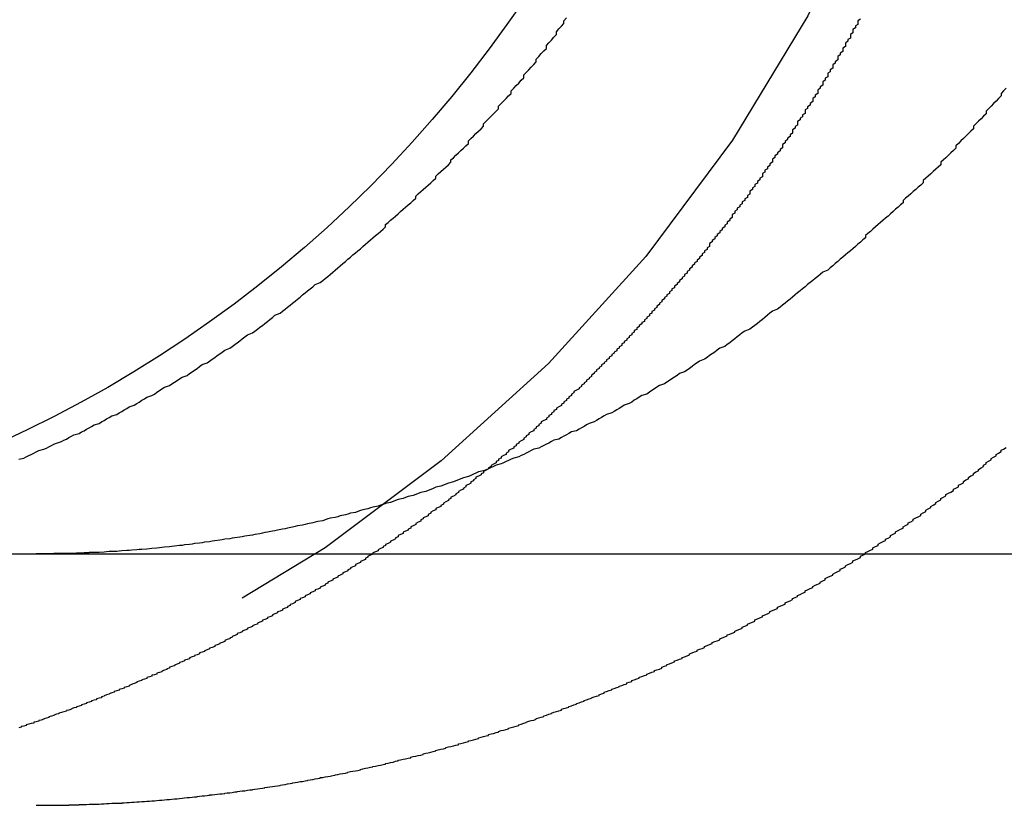
# Model space of a CAD drawing. Extents: x 2806 to 3776, y 212 to 926.
# Drawn here: x 2828 to 2832, y 758 to 761 of the extents above; entities that cross this region are included whole.
import ezdxf

# ---------------------------------------------------------------- set-up
doc = ezdxf.new("R2010")
doc.units = 0
doc.header["$LTSCALE"] = 25
doc.linetypes.add('VERDECKT', pattern=[0.375, 0.25, -0.125])
doc.layers.get('0').update_dxf_attribs({"linetype": 'CONTINUOUS'})
doc.layers.add('RAHMEN', color=254, linetype='CONTINUOUS')

# ---------------------------------------------------------------- blocks, each defined once
blk = doc.blocks.new('A$C6FD84395')
at = {"color": 3, "linetype": 'CONTINUOUS', "extrusion": (2e-16, 1, 2e-16)}
blk.add_line((1423.4454, 162.5), (1680.7158, 162.5), dxfattribs=at)
at = {"color": 3}
for points in [[(1440.58, 162.877, 0), (1440.6, 162.881, 0), (1440.61, 162.886, 0), (1440.62, 162.891, 0), (1440.63, 162.896, 0), (1440.64, 162.901, 0), (1440.65, 162.906, 0), (1440.66, 162.911, 0), (1440.68, 162.916, 0), (1440.69, 162.921, 0), (1440.7, 162.926, 0), (1440.71, 162.931, 0), (1440.72, 162.936, 0), (1440.73, 162.941, 0), (1440.75, 162.947, 0), (1440.76, 162.952, 0), (1440.77, 162.957, 0), (1440.78, 162.963, 0), (1440.79, 162.968, 0), (1440.8, 162.974, 0), (1440.82, 162.979, 0), (1440.83, 162.985, 0), (1440.84, 162.99, 0), (1440.85, 162.996, 0), (1440.86, 163.002, 0), (1440.87, 163.007, 0), (1440.88, 163.013, 0), (1440.9, 163.019, 0), (1440.91, 163.025, 0), (1440.92, 163.031, 0), (1440.93, 163.037, 0), (1440.94, 163.043, 0), (1440.95, 163.049, 0), (1440.97, 163.055, 0), (1440.98, 163.061, 0), (1440.99, 163.067, 0), (1441, 163.073, 0), (1441.01, 163.079, 0), (1441.02, 163.085, 0), (1441.04, 163.092, 0), (1441.05, 163.098, 0), (1441.06, 163.104, 0), (1441.07, 163.111, 0), (1441.08, 163.117, 0), (1441.09, 163.123, 0), (1441.11, 163.13, 0), (1441.12, 163.136, 0), (1441.13, 163.143, 0), (1441.14, 163.15, 0), (1441.15, 163.156, 0), (1441.16, 163.163, 0), (1441.18, 163.17, 0), (1441.19, 163.176, 0), (1441.2, 163.183, 0), (1441.21, 163.19, 0), (1441.22, 163.197, 0), (1441.23, 163.203, 0), (1441.25, 163.21, 0), (1441.26, 163.217, 0), (1441.27, 163.224, 0), (1441.28, 163.231, 0), (1441.29, 163.238, 0), (1441.3, 163.245, 0), (1441.31, 163.253, 0), (1441.33, 163.26, 0), (1441.34, 163.267, 0), (1441.35, 163.274, 0), (1441.36, 163.281, 0), (1441.37, 163.289, 0), (1441.38, 163.296, 0), (1441.39, 163.303, 0), (1441.4, 163.311, 0), (1441.42, 163.318, 0), (1441.43, 163.325, 0), (1441.44, 163.333, 0), (1441.45, 163.34, 0), (1441.46, 163.348, 0), (1441.47, 163.356, 0), (1441.48, 163.363, 0), (1441.49, 163.371, 0), (1441.51, 163.379, 0), (1441.52, 163.386, 0), (1441.53, 163.394, 0), (1441.54, 163.402, 0), (1441.55, 163.409, 0), (1441.56, 163.417, 0), (1441.57, 163.425, 0), (1441.58, 163.433, 0), (1441.59, 163.441, 0), (1441.6, 163.449, 0), (1441.62, 163.457, 0), (1441.63, 163.465, 0), (1441.64, 163.473, 0), (1441.65, 163.481, 0), (1441.66, 163.489, 0), (1441.67, 163.497, 0), (1441.68, 163.505, 0), (1441.69, 163.513, 0), (1441.7, 163.521, 0), (1441.71, 163.53, 0), (1441.72, 163.538, 0), (1441.73, 163.546, 0), (1441.74, 163.554, 0), (1441.75, 163.562, 0), (1441.76, 163.571, 0), (1441.78, 163.579, 0), (1441.79, 163.587, 0), (1441.8, 163.596, 0), (1441.81, 163.604, 0), (1441.82, 163.612, 0), (1441.83, 163.621, 0), (1441.84, 163.629, 0), (1441.85, 163.638, 0), (1441.86, 163.646, 0), (1441.87, 163.655, 0), (1441.88, 163.663, 0), (1441.89, 163.672, 0), (1441.9, 163.68, 0), (1441.91, 163.689, 0), (1441.92, 163.697, 0), (1441.93, 163.706, 0), (1441.94, 163.714, 0), (1441.95, 163.723, 0), (1441.96, 163.732, 0), (1441.97, 163.74, 0), (1441.98, 163.749, 0), (1441.99, 163.757, 0), (1442, 163.766, 0), (1442.01, 163.775, 0), (1442.02, 163.783, 0), (1442.03, 163.792, 0), (1442.04, 163.801, 0), (1442.04, 163.81, 0), (1442.05, 163.818, 0), (1442.06, 163.827, 0), (1442.07, 163.836, 0), (1442.08, 163.844, 0), (1442.09, 163.853, 0), (1442.1, 163.862, 0), (1442.11, 163.871, 0), (1442.12, 163.879, 0), (1442.13, 163.888, 0), (1442.14, 163.897, 0), (1442.15, 163.906, 0), (1442.16, 163.915, 0), (1442.16, 163.923, 0), (1442.17, 163.932, 0), (1442.18, 163.941, 0), (1442.19, 163.95, 0), (1442.2, 163.959, 0), (1442.21, 163.967, 0), (1442.22, 163.976, 0), (1442.23, 163.985, 0), (1442.24, 163.994, 0), (1442.24, 164.003, 0), (1442.25, 164.012, 0), (1442.26, 164.021, 0), (1442.27, 164.03, 0), (1442.28, 164.039, 0), (1442.29, 164.048, 0), (1442.3, 164.058, 0), (1442.3, 164.067, 0), (1442.31, 164.076, 0), (1442.32, 164.086, 0), (1442.33, 164.095, 0), (1442.34, 164.104, 0), (1442.35, 164.114, 0), (1442.36, 164.123, 0), (1442.37, 164.133, 0), (1442.37, 164.143, 0), (1442.38, 164.152, 0), (1442.39, 164.162, 0), (1442.4, 164.172, 0), (1442.41, 164.181, 0), (1442.42, 164.191, 0), (1442.43, 164.201, 0), (1442.43, 164.211, 0), (1442.44, 164.221, 0), (1442.45, 164.231, 0), (1442.46, 164.241, 0), (1442.47, 164.251, 0), (1442.48, 164.261, 0), (1442.49, 164.271, 0), (1442.49, 164.281, 0), (1442.5, 164.291, 0), (1442.51, 164.301, 0), (1442.52, 164.311, 0), (1442.53, 164.322, 0), (1442.54, 164.332, 0), (1442.54, 164.342, 0), (1442.55, 164.353, 0), (1442.56, 164.363, 0), (1442.57, 164.373, 0), (1442.58, 164.384, 0), (1442.59, 164.394, 0), (1442.59, 164.405, 0), (1442.6, 164.415, 0), (1442.61, 164.426, 0), (1442.62, 164.436, 0), (1442.63, 164.447, 0), (1442.64, 164.458, 0), (1442.64, 164.468, 0), (1442.65, 164.479, 0), (1442.66, 164.49, 0), (1442.67, 164.501, 0), (1442.68, 164.511, 0), (1442.68, 164.522, 0), (1442.69, 164.533, 0), (1442.7, 164.544, 0), (1442.71, 164.555, 0), (1442.72, 164.566, 0), (1442.72, 164.577, 0), (1442.73, 164.588, 0), (1442.74, 164.599, 0), (1442.75, 164.61, 0), (1442.75, 164.621, 0), (1442.76, 164.632, 0)], [(1444.51, 164.353, 0), (1444.5, 164.342, 0), (1444.49, 164.332, 0), (1444.49, 164.322, 0), (1444.48, 164.311, 0), (1444.47, 164.301, 0), (1444.46, 164.291, 0), (1444.45, 164.281, 0), (1444.44, 164.271, 0), (1444.43, 164.261, 0), (1444.43, 164.251, 0), (1444.42, 164.241, 0), (1444.41, 164.231, 0), (1444.4, 164.221, 0), (1444.39, 164.211, 0), (1444.38, 164.201, 0), (1444.38, 164.191, 0), (1444.37, 164.181, 0), (1444.36, 164.172, 0), (1444.35, 164.162, 0), (1444.34, 164.152, 0), (1444.33, 164.143, 0), (1444.32, 164.133, 0), (1444.31, 164.123, 0), (1444.31, 164.114, 0), (1444.3, 164.104, 0), (1444.29, 164.095, 0), (1444.28, 164.086, 0), (1444.27, 164.076, 0), (1444.26, 164.067, 0), (1444.25, 164.058, 0), (1444.25, 164.048, 0), (1444.24, 164.039, 0), (1444.23, 164.03, 0), (1444.22, 164.021, 0), (1444.21, 164.012, 0), (1444.2, 164.003, 0), (1444.19, 163.994, 0), (1444.18, 163.985, 0), (1444.18, 163.976, 0), (1444.17, 163.967, 0), (1444.16, 163.959, 0), (1444.15, 163.95, 0), (1444.14, 163.941, 0), (1444.13, 163.932, 0), (1444.12, 163.923, 0), (1444.11, 163.915, 0), (1444.1, 163.906, 0), (1444.1, 163.897, 0), (1444.09, 163.888, 0), (1444.08, 163.879, 0), (1444.07, 163.871, 0), (1444.06, 163.862, 0), (1444.05, 163.853, 0), (1444.04, 163.844, 0), (1444.03, 163.836, 0), (1444.02, 163.827, 0), (1444.01, 163.818, 0), (1444, 163.81, 0), (1443.99, 163.801, 0), (1443.98, 163.792, 0), (1443.97, 163.783, 0), (1443.96, 163.775, 0), (1443.95, 163.766, 0), (1443.95, 163.757, 0), (1443.94, 163.749, 0), (1443.93, 163.74, 0), (1443.92, 163.732, 0), (1443.91, 163.723, 0), (1443.9, 163.714, 0), (1443.89, 163.706, 0), (1443.88, 163.697, 0), (1443.87, 163.689, 0), (1443.86, 163.68, 0), (1443.85, 163.672, 0), (1443.84, 163.663, 0), (1443.83, 163.655, 0), (1443.82, 163.646, 0), (1443.81, 163.638, 0), (1443.8, 163.629, 0), (1443.78, 163.621, 0), (1443.77, 163.612, 0), (1443.76, 163.604, 0), (1443.75, 163.596, 0), (1443.74, 163.587, 0), (1443.73, 163.579, 0), (1443.72, 163.571, 0), (1443.71, 163.562, 0), (1443.7, 163.554, 0), (1443.69, 163.546, 0), (1443.68, 163.538, 0), (1443.67, 163.53, 0), (1443.66, 163.521, 0), (1443.65, 163.513, 0), (1443.64, 163.505, 0), (1443.63, 163.497, 0), (1443.62, 163.489, 0), (1443.61, 163.481, 0), (1443.6, 163.473, 0), (1443.58, 163.465, 0), (1443.57, 163.457, 0), (1443.56, 163.449, 0), (1443.55, 163.441, 0), (1443.54, 163.433, 0), (1443.53, 163.425, 0), (1443.52, 163.417, 0), (1443.51, 163.409, 0), (1443.5, 163.402, 0), (1443.49, 163.394, 0), (1443.47, 163.386, 0), (1443.46, 163.379, 0), (1443.45, 163.371, 0), (1443.44, 163.363, 0), (1443.43, 163.356, 0), (1443.42, 163.348, 0), (1443.41, 163.34, 0), (1443.4, 163.333, 0), (1443.39, 163.325, 0), (1443.37, 163.318, 0), (1443.36, 163.311, 0), (1443.35, 163.303, 0), (1443.34, 163.296, 0), (1443.33, 163.289, 0), (1443.32, 163.281, 0), (1443.31, 163.274, 0), (1443.29, 163.267, 0), (1443.28, 163.26, 0), (1443.27, 163.253, 0), (1443.26, 163.245, 0), (1443.25, 163.238, 0), (1443.24, 163.231, 0), (1443.23, 163.224, 0), (1443.21, 163.217, 0), (1443.2, 163.21, 0), (1443.19, 163.203, 0), (1443.18, 163.197, 0), (1443.17, 163.19, 0), (1443.16, 163.183, 0), (1443.15, 163.176, 0), (1443.13, 163.17, 0), (1443.12, 163.163, 0), (1443.11, 163.156, 0), (1443.1, 163.15, 0), (1443.09, 163.143, 0), (1443.08, 163.136, 0), (1443.06, 163.13, 0), (1443.05, 163.123, 0), (1443.04, 163.117, 0), (1443.03, 163.111, 0), (1443.02, 163.104, 0), (1443.01, 163.098, 0), (1442.99, 163.092, 0), (1442.98, 163.085, 0), (1442.97, 163.079, 0), (1442.96, 163.073, 0), (1442.95, 163.067, 0), (1442.94, 163.061, 0), (1442.92, 163.055, 0), (1442.91, 163.049, 0), (1442.9, 163.043, 0), (1442.89, 163.037, 0), (1442.88, 163.031, 0), (1442.87, 163.025, 0), (1442.85, 163.019, 0), (1442.84, 163.013, 0), (1442.83, 163.007, 0), (1442.82, 163.002, 0), (1442.81, 162.996, 0), (1442.8, 162.99, 0), (1442.78, 162.985, 0), (1442.77, 162.979, 0), (1442.76, 162.974, 0), (1442.75, 162.968, 0), (1442.74, 162.963, 0), (1442.73, 162.957, 0), (1442.71, 162.952, 0), (1442.7, 162.947, 0), (1442.69, 162.941, 0), (1442.68, 162.936, 0), (1442.67, 162.931, 0), (1442.66, 162.926, 0), (1442.65, 162.921, 0), (1442.63, 162.916, 0), (1442.62, 162.911, 0), (1442.61, 162.906, 0), (1442.6, 162.901, 0), (1442.59, 162.896, 0), (1442.58, 162.891, 0), (1442.57, 162.886, 0), (1442.55, 162.881, 0), (1442.54, 162.877, 0), (1442.53, 162.872, 0), (1442.52, 162.867, 0), (1442.51, 162.862, 0), (1442.5, 162.858, 0), (1442.48, 162.853, 0), (1442.47, 162.848, 0), (1442.46, 162.844, 0), (1442.45, 162.839, 0), (1442.44, 162.835, 0), (1442.43, 162.83, 0), (1442.41, 162.826, 0), (1442.4, 162.821, 0), (1442.39, 162.817, 0), (1442.38, 162.812, 0), (1442.37, 162.808, 0), (1442.35, 162.803, 0), (1442.34, 162.799, 0), (1442.33, 162.794, 0), (1442.32, 162.79, 0), (1442.31, 162.786, 0), (1442.29, 162.782, 0), (1442.28, 162.777, 0), (1442.27, 162.773, 0), (1442.26, 162.769, 0), (1442.24, 162.765, 0), (1442.23, 162.76, 0), (1442.22, 162.756, 0), (1442.21, 162.752, 0), (1442.2, 162.748, 0), (1442.18, 162.744, 0), (1442.17, 162.74, 0), (1442.16, 162.736, 0), (1442.15, 162.732, 0), (1442.13, 162.728, 0), (1442.12, 162.724, 0), (1442.11, 162.72, 0), (1442.09, 162.716, 0), (1442.08, 162.712, 0), (1442.07, 162.709, 0), (1442.06, 162.705, 0), (1442.04, 162.701, 0), (1442.03, 162.697, 0), (1442.02, 162.694, 0), (1442.01, 162.69, 0), (1441.99, 162.686, 0), (1441.98, 162.683, 0), (1441.97, 162.679, 0), (1441.95, 162.675, 0), (1441.94, 162.672, 0), (1441.93, 162.668, 0), (1441.92, 162.665, 0), (1441.9, 162.662, 0), (1441.89, 162.658, 0), (1441.88, 162.655, 0), (1441.86, 162.652, 0), (1441.85, 162.648, 0), (1441.84, 162.645, 0), (1441.82, 162.642, 0), (1441.81, 162.639, 0), (1441.8, 162.635, 0), (1441.79, 162.632, 0), (1441.77, 162.629, 0), (1441.76, 162.626, 0), (1441.75, 162.623, 0), (1441.73, 162.62, 0), (1441.72, 162.617, 0), (1441.71, 162.614, 0), (1441.69, 162.611, 0), (1441.68, 162.609, 0), (1441.67, 162.606, 0), (1441.65, 162.603, 0), (1441.64, 162.6, 0), (1441.63, 162.598, 0), (1441.61, 162.595, 0), (1441.6, 162.592, 0), (1441.59, 162.59, 0), (1441.57, 162.587, 0), (1441.56, 162.585, 0), (1441.55, 162.582, 0), (1441.54, 162.58, 0), (1441.52, 162.577, 0), (1441.51, 162.575, 0), (1441.5, 162.573, 0), (1441.48, 162.571, 0), (1441.47, 162.568, 0), (1441.46, 162.566, 0), (1441.44, 162.564, 0), (1441.43, 162.562, 0), (1441.42, 162.56, 0), (1441.4, 162.558, 0), (1441.39, 162.556, 0), (1441.38, 162.554, 0), (1441.36, 162.552, 0), (1441.35, 162.55, 0), (1441.34, 162.548, 0), (1441.32, 162.546, 0), (1441.31, 162.544, 0), (1441.3, 162.543, 0), (1441.28, 162.541, 0), (1441.27, 162.539, 0), (1441.26, 162.537, 0), (1441.24, 162.536, 0), (1441.23, 162.534, 0), (1441.22, 162.533, 0), (1441.2, 162.531, 0), (1441.19, 162.53, 0), (1441.18, 162.528, 0), (1441.16, 162.527, 0), (1441.15, 162.526, 0), (1441.14, 162.524, 0), (1441.13, 162.523, 0), (1441.11, 162.522, 0), (1441.1, 162.52, 0), (1441.09, 162.519, 0), (1441.07, 162.518, 0), (1441.06, 162.517, 0), (1441.05, 162.516, 0), (1441.03, 162.515, 0), (1441.02, 162.514, 0), (1441.01, 162.513, 0), (1440.99, 162.512, 0), (1440.98, 162.511, 0), (1440.97, 162.51, 0), (1440.96, 162.509, 0), (1440.94, 162.509, 0), (1440.93, 162.508, 0), (1440.92, 162.507, 0), (1440.9, 162.506, 0)], [(1443.93, 164.627, 0), (1443.92, 164.62, 0), (1443.92, 164.613, 0), (1443.92, 164.606, 0), (1443.91, 164.6, 0), (1443.91, 164.593, 0), (1443.9, 164.586, 0), (1443.9, 164.579, 0), (1443.9, 164.573, 0), (1443.89, 164.566, 0), (1443.89, 164.559, 0), (1443.89, 164.552, 0), (1443.88, 164.546, 0), (1443.88, 164.539, 0), (1443.87, 164.532, 0), (1443.87, 164.526, 0), (1443.87, 164.519, 0), (1443.86, 164.512, 0), (1443.86, 164.505, 0), (1443.86, 164.499, 0), (1443.85, 164.492, 0), (1443.85, 164.485, 0), (1443.84, 164.478, 0), (1443.84, 164.472, 0), (1443.84, 164.465, 0), (1443.83, 164.458, 0), (1443.83, 164.452, 0), (1443.82, 164.445, 0), (1443.82, 164.438, 0), (1443.82, 164.432, 0), (1443.81, 164.425, 0), (1443.81, 164.418, 0), (1443.8, 164.412, 0), (1443.8, 164.405, 0), (1443.8, 164.398, 0), (1443.79, 164.392, 0), (1443.79, 164.385, 0), (1443.78, 164.378, 0), (1443.78, 164.372, 0), (1443.78, 164.365, 0), (1443.77, 164.358, 0), (1443.77, 164.352, 0), (1443.76, 164.345, 0), (1443.76, 164.338, 0), (1443.76, 164.332, 0), (1443.75, 164.325, 0), (1443.75, 164.318, 0), (1443.74, 164.312, 0), (1443.74, 164.305, 0), (1443.74, 164.299, 0), (1443.73, 164.292, 0), (1443.73, 164.285, 0), (1443.72, 164.279, 0), (1443.72, 164.272, 0), (1443.71, 164.266, 0), (1443.71, 164.259, 0), (1443.71, 164.252, 0), (1443.7, 164.246, 0), (1443.7, 164.239, 0), (1443.69, 164.233, 0), (1443.69, 164.226, 0), (1443.68, 164.22, 0), (1443.68, 164.213, 0), (1443.68, 164.206, 0), (1443.67, 164.2, 0), (1443.67, 164.193, 0), (1443.66, 164.187, 0), (1443.66, 164.18, 0), (1443.66, 164.174, 0), (1443.65, 164.167, 0), (1443.65, 164.161, 0), (1443.64, 164.154, 0), (1443.64, 164.148, 0), (1443.63, 164.141, 0), (1443.63, 164.135, 0), (1443.62, 164.128, 0), (1443.62, 164.122, 0), (1443.62, 164.115, 0), (1443.61, 164.109, 0), (1443.61, 164.103, 0), (1443.6, 164.096, 0), (1443.6, 164.09, 0), (1443.59, 164.083, 0), (1443.59, 164.077, 0), (1443.58, 164.07, 0), (1443.58, 164.064, 0), (1443.58, 164.058, 0), (1443.57, 164.051, 0), (1443.57, 164.045, 0), (1443.56, 164.038, 0), (1443.56, 164.032, 0), (1443.55, 164.026, 0), (1443.55, 164.019, 0), (1443.54, 164.013, 0), (1443.54, 164.007, 0), (1443.54, 164, 0), (1443.53, 163.994, 0), (1443.53, 163.988, 0), (1443.52, 163.981, 0), (1443.52, 163.975, 0), (1443.51, 163.969, 0), (1443.51, 163.962, 0), (1443.5, 163.956, 0), (1443.5, 163.95, 0), (1443.49, 163.943, 0), (1443.49, 163.937, 0), (1443.49, 163.931, 0), (1443.48, 163.925, 0), (1443.48, 163.918, 0), (1443.47, 163.912, 0), (1443.47, 163.906, 0), (1443.46, 163.9, 0), (1443.46, 163.893, 0), (1443.45, 163.887, 0), (1443.45, 163.881, 0), (1443.44, 163.875, 0), (1443.44, 163.869, 0), (1443.43, 163.863, 0), (1443.43, 163.856, 0), (1443.42, 163.85, 0), (1443.42, 163.844, 0), (1443.42, 163.838, 0), (1443.41, 163.832, 0), (1443.41, 163.826, 0), (1443.4, 163.819, 0), (1443.4, 163.813, 0), (1443.39, 163.807, 0), (1443.39, 163.801, 0), (1443.38, 163.795, 0), (1443.38, 163.789, 0), (1443.37, 163.783, 0), (1443.37, 163.777, 0), (1443.36, 163.771, 0), (1443.36, 163.765, 0), (1443.35, 163.759, 0), (1443.35, 163.753, 0), (1443.34, 163.747, 0), (1443.34, 163.741, 0), (1443.33, 163.735, 0), (1443.33, 163.729, 0), (1443.33, 163.723, 0), (1443.32, 163.717, 0), (1443.32, 163.711, 0), (1443.31, 163.705, 0), (1443.31, 163.699, 0), (1443.3, 163.693, 0), (1443.3, 163.687, 0), (1443.29, 163.681, 0), (1443.29, 163.675, 0), (1443.28, 163.669, 0), (1443.28, 163.663, 0), (1443.27, 163.658, 0), (1443.27, 163.652, 0), (1443.26, 163.646, 0), (1443.26, 163.64, 0), (1443.25, 163.634, 0), (1443.25, 163.628, 0), (1443.24, 163.623, 0), (1443.24, 163.617, 0), (1443.23, 163.611, 0), (1443.23, 163.605, 0), (1443.22, 163.599, 0), (1443.22, 163.594, 0), (1443.21, 163.588, 0), (1443.21, 163.582, 0), (1443.2, 163.576, 0), (1443.2, 163.571, 0), (1443.19, 163.565, 0), (1443.19, 163.559, 0), (1443.18, 163.554, 0), (1443.18, 163.548, 0), (1443.17, 163.542, 0), (1443.17, 163.536, 0), (1443.16, 163.531, 0), (1443.16, 163.525, 0), (1443.15, 163.52, 0), (1443.15, 163.514, 0), (1443.14, 163.508, 0), (1443.14, 163.503, 0), (1443.13, 163.497, 0), (1443.13, 163.492, 0), (1443.12, 163.486, 0), (1443.12, 163.48, 0), (1443.11, 163.475, 0), (1443.11, 163.469, 0), (1443.1, 163.464, 0), (1443.1, 163.458, 0), (1443.09, 163.453, 0), (1443.09, 163.447, 0), (1443.08, 163.442, 0), (1443.08, 163.436, 0), (1443.07, 163.431, 0), (1443.07, 163.425, 0), (1443.06, 163.42, 0), (1443.06, 163.415, 0), (1443.05, 163.409, 0), (1443.05, 163.404, 0), (1443.04, 163.398, 0), (1443.04, 163.393, 0), (1443.03, 163.388, 0), (1443.03, 163.382, 0), (1443.02, 163.377, 0), (1443.02, 163.372, 0), (1443.01, 163.366, 0), (1443.01, 163.361, 0), (1443, 163.356, 0), (1443, 163.35, 0), (1442.99, 163.345, 0), (1442.99, 163.34, 0), (1442.98, 163.335, 0), (1442.98, 163.329, 0), (1442.97, 163.324, 0), (1442.97, 163.319, 0), (1442.96, 163.314, 0), (1442.96, 163.308, 0), (1442.95, 163.303, 0), (1442.95, 163.298, 0), (1442.94, 163.293, 0), (1442.94, 163.288, 0), (1442.93, 163.283, 0), (1442.93, 163.277, 0), (1442.92, 163.272, 0), (1442.92, 163.267, 0), (1442.91, 163.262, 0), (1442.91, 163.257, 0), (1442.9, 163.252, 0), (1442.9, 163.247, 0), (1442.89, 163.242, 0), (1442.89, 163.237, 0), (1442.88, 163.232, 0), (1442.88, 163.227, 0), (1442.87, 163.222, 0), (1442.87, 163.217, 0), (1442.86, 163.211, 0), (1442.86, 163.206, 0), (1442.85, 163.201, 0), (1442.85, 163.196, 0), (1442.84, 163.191, 0), (1442.84, 163.186, 0), (1442.83, 163.181, 0), (1442.83, 163.176, 0), (1442.82, 163.171, 0), (1442.82, 163.166, 0), (1442.81, 163.161, 0), (1442.81, 163.156, 0), (1442.8, 163.151, 0), (1442.79, 163.146, 0), (1442.79, 163.141, 0), (1442.78, 163.136, 0), (1442.78, 163.13, 0), (1442.77, 163.125, 0), (1442.77, 163.12, 0), (1442.76, 163.115, 0), (1442.76, 163.11, 0), (1442.75, 163.105, 0), (1442.75, 163.1, 0), (1442.74, 163.095, 0), (1442.74, 163.09, 0), (1442.73, 163.085, 0), (1442.72, 163.08, 0), (1442.72, 163.075, 0), (1442.71, 163.07, 0), (1442.71, 163.065, 0), (1442.7, 163.06, 0), (1442.7, 163.055, 0), (1442.69, 163.05, 0), (1442.69, 163.045, 0), (1442.68, 163.04, 0), (1442.68, 163.035, 0), (1442.67, 163.03, 0), (1442.66, 163.025, 0), (1442.66, 163.02, 0), (1442.65, 163.015, 0), (1442.65, 163.01, 0), (1442.64, 163.005, 0), (1442.64, 163, 0), (1442.63, 162.995, 0), (1442.63, 162.99, 0), (1442.62, 162.985, 0), (1442.61, 162.98, 0), (1442.61, 162.975, 0), (1442.6, 162.97, 0), (1442.6, 162.965, 0), (1442.59, 162.96, 0), (1442.59, 162.955, 0), (1442.58, 162.95, 0), (1442.57, 162.945, 0), (1442.57, 162.94, 0), (1442.56, 162.935, 0), (1442.56, 162.93, 0), (1442.55, 162.926, 0), (1442.55, 162.921, 0), (1442.54, 162.916, 0), (1442.53, 162.911, 0), (1442.53, 162.906, 0), (1442.52, 162.901, 0), (1442.52, 162.896, 0), (1442.51, 162.891, 0), (1442.5, 162.886, 0), (1442.5, 162.881, 0), (1442.49, 162.877, 0), (1442.49, 162.872, 0), (1442.48, 162.867, 0), (1442.48, 162.862, 0), (1442.47, 162.857, 0), (1442.46, 162.852, 0), (1442.46, 162.847, 0), (1442.45, 162.842, 0), (1442.45, 162.838, 0)], [(1440.9, 162.506, 0), (1440.9, 162.506, 0), (1440.9, 162.506, 0), (1440.9, 162.506, 0), (1440.9, 162.506, 0), (1440.89, 162.506, 0), (1440.89, 162.506, 0), (1440.89, 162.506, 0), (1440.89, 162.506, 0), (1440.89, 162.506, 0), (1440.88, 162.506, 0), (1440.88, 162.505, 0), (1440.88, 162.505, 0), (1440.88, 162.505, 0), (1440.88, 162.505, 0), (1440.87, 162.505, 0), (1440.87, 162.505, 0), (1440.87, 162.505, 0), (1440.87, 162.505, 0), (1440.87, 162.505, 0), (1440.86, 162.505, 0), (1440.86, 162.505, 0), (1440.86, 162.504, 0), (1440.86, 162.504, 0), (1440.86, 162.504, 0), (1440.85, 162.504, 0), (1440.85, 162.504, 0), (1440.85, 162.504, 0), (1440.85, 162.504, 0), (1440.85, 162.504, 0), (1440.84, 162.504, 0), (1440.84, 162.504, 0), (1440.84, 162.504, 0), (1440.84, 162.504, 0), (1440.84, 162.503, 0), (1440.83, 162.503, 0), (1440.83, 162.503, 0), (1440.83, 162.503, 0), (1440.83, 162.503, 0), (1440.83, 162.503, 0), (1440.82, 162.503, 0), (1440.82, 162.503, 0), (1440.82, 162.503, 0), (1440.82, 162.503, 0), (1440.82, 162.503, 0), (1440.81, 162.503, 0), (1440.81, 162.503, 0), (1440.81, 162.503, 0), (1440.81, 162.503, 0), (1440.81, 162.502, 0), (1440.8, 162.502, 0), (1440.8, 162.502, 0), (1440.8, 162.502, 0), (1440.8, 162.502, 0), (1440.8, 162.502, 0), (1440.79, 162.502, 0), (1440.79, 162.502, 0), (1440.79, 162.502, 0), (1440.79, 162.502, 0), (1440.79, 162.502, 0), (1440.78, 162.502, 0), (1440.78, 162.502, 0), (1440.78, 162.502, 0), (1440.78, 162.502, 0), (1440.78, 162.502, 0), (1440.77, 162.502, 0), (1440.77, 162.501, 0), (1440.77, 162.501, 0), (1440.77, 162.501, 0), (1440.77, 162.501, 0), (1440.76, 162.501, 0), (1440.76, 162.501, 0), (1440.76, 162.501, 0), (1440.76, 162.501, 0), (1440.76, 162.501, 0), (1440.75, 162.501, 0), (1440.75, 162.501, 0), (1440.75, 162.501, 0), (1440.75, 162.501, 0), (1440.75, 162.501, 0), (1440.74, 162.501, 0), (1440.74, 162.501, 0), (1440.74, 162.501, 0), (1440.74, 162.501, 0), (1440.74, 162.501, 0), (1440.73, 162.501, 0), (1440.73, 162.501, 0), (1440.73, 162.501, 0), (1440.73, 162.501, 0), (1440.73, 162.501, 0), (1440.72, 162.501, 0), (1440.72, 162.501, 0), (1440.72, 162.5, 0), (1440.72, 162.5, 0), (1440.72, 162.5, 0), (1440.71, 162.5, 0), (1440.71, 162.5, 0), (1440.71, 162.5, 0), (1440.71, 162.5, 0), (1440.71, 162.5, 0), (1440.7, 162.5, 0), (1440.7, 162.5, 0), (1440.7, 162.5, 0), (1440.7, 162.5, 0), (1440.7, 162.5, 0), (1440.69, 162.5, 0), (1440.69, 162.5, 0), (1440.69, 162.5, 0), (1440.69, 162.5, 0), (1440.69, 162.5, 0), (1440.68, 162.5, 0), (1440.68, 162.5, 0), (1440.68, 162.5, 0), (1440.68, 162.5, 0), (1440.68, 162.5, 0), (1440.67, 162.5, 0), (1440.67, 162.5, 0), (1440.67, 162.5, 0), (1440.67, 162.5, 0), (1440.67, 162.5, 0), (1440.66, 162.5, 0), (1440.66, 162.5, 0), (1440.66, 162.5, 0), (1440.66, 162.5, 0), (1440.66, 162.5, 0), (1440.65, 162.5, 0), (1440.65, 162.5, 0), (1440.65, 162.5, 0)]]:
    blk.add_polyline3d(points, dxfattribs=at)
at = {"color": 1}
for points in [[(1440.9, 161.505, 0), (1440.91, 161.506, 0), (1440.92, 161.506, 0), (1440.93, 161.507, 0), (1440.94, 161.507, 0), (1440.94, 161.507, 0), (1440.95, 161.508, 0), (1440.96, 161.508, 0), (1440.97, 161.509, 0), (1440.98, 161.509, 0), (1440.99, 161.509, 0), (1440.99, 161.51, 0), (1441, 161.51, 0), (1441.01, 161.511, 0), (1441.02, 161.511, 0), (1441.03, 161.512, 0), (1441.04, 161.512, 0), (1441.04, 161.513, 0), (1441.05, 161.514, 0), (1441.06, 161.514, 0), (1441.07, 161.515, 0), (1441.08, 161.515, 0), (1441.09, 161.516, 0), (1441.09, 161.517, 0), (1441.1, 161.517, 0), (1441.11, 161.518, 0), (1441.12, 161.518, 0), (1441.13, 161.519, 0), (1441.14, 161.52, 0), (1441.14, 161.521, 0), (1441.15, 161.521, 0), (1441.16, 161.522, 0), (1441.17, 161.523, 0), (1441.18, 161.523, 0), (1441.19, 161.524, 0), (1441.19, 161.525, 0), (1441.2, 161.526, 0), (1441.21, 161.526, 0), (1441.22, 161.527, 0), (1441.23, 161.528, 0), (1441.24, 161.529, 0), (1441.24, 161.53, 0), (1441.25, 161.531, 0), (1441.26, 161.531, 0), (1441.27, 161.532, 0), (1441.28, 161.533, 0), (1441.29, 161.534, 0), (1441.29, 161.535, 0), (1441.3, 161.536, 0), (1441.31, 161.537, 0), (1441.32, 161.538, 0), (1441.33, 161.539, 0), (1441.34, 161.54, 0), (1441.34, 161.541, 0), (1441.35, 161.542, 0), (1441.36, 161.543, 0), (1441.37, 161.544, 0), (1441.38, 161.545, 0), (1441.39, 161.546, 0), (1441.4, 161.547, 0), (1441.4, 161.548, 0), (1441.41, 161.549, 0), (1441.42, 161.55, 0), (1441.43, 161.551, 0), (1441.44, 161.553, 0), (1441.45, 161.554, 0), (1441.45, 161.555, 0), (1441.46, 161.556, 0), (1441.47, 161.557, 0), (1441.48, 161.558, 0), (1441.49, 161.56, 0), (1441.5, 161.561, 0), (1441.51, 161.562, 0), (1441.51, 161.563, 0), (1441.52, 161.564, 0), (1441.53, 161.566, 0), (1441.54, 161.567, 0), (1441.55, 161.568, 0), (1441.56, 161.57, 0), (1441.56, 161.571, 0), (1441.57, 161.572, 0), (1441.58, 161.574, 0), (1441.59, 161.575, 0), (1441.6, 161.576, 0), (1441.61, 161.578, 0), (1441.62, 161.579, 0), (1441.62, 161.58, 0), (1441.63, 161.582, 0), (1441.64, 161.583, 0), (1441.65, 161.585, 0), (1441.66, 161.586, 0), (1441.67, 161.588, 0), (1441.67, 161.589, 0), (1441.68, 161.591, 0), (1441.69, 161.592, 0), (1441.7, 161.594, 0), (1441.71, 161.595, 0), (1441.72, 161.597, 0), (1441.73, 161.598, 0), (1441.73, 161.6, 0), (1441.74, 161.601, 0), (1441.75, 161.603, 0), (1441.76, 161.605, 0), (1441.77, 161.606, 0), (1441.78, 161.608, 0), (1441.78, 161.61, 0), (1441.79, 161.611, 0), (1441.8, 161.613, 0), (1441.81, 161.615, 0), (1441.82, 161.616, 0), (1441.83, 161.618, 0), (1441.84, 161.62, 0), (1441.84, 161.621, 0), (1441.85, 161.623, 0), (1441.86, 161.625, 0), (1441.87, 161.627, 0), (1441.88, 161.628, 0), (1441.89, 161.63, 0), (1441.89, 161.632, 0), (1441.9, 161.634, 0), (1441.91, 161.636, 0), (1441.92, 161.637, 0), (1441.93, 161.639, 0), (1441.94, 161.641, 0), (1441.94, 161.643, 0), (1441.95, 161.645, 0), (1441.96, 161.647, 0), (1441.97, 161.649, 0), (1441.98, 161.651, 0), (1441.99, 161.653, 0), (1441.99, 161.654, 0), (1442, 161.656, 0), (1442.01, 161.658, 0), (1442.02, 161.66, 0), (1442.03, 161.662, 0), (1442.04, 161.664, 0), (1442.04, 161.666, 0), (1442.05, 161.668, 0), (1442.06, 161.67, 0), (1442.07, 161.672, 0), (1442.08, 161.675, 0), (1442.09, 161.677, 0), (1442.09, 161.679, 0), (1442.1, 161.681, 0), (1442.11, 161.683, 0), (1442.12, 161.685, 0), (1442.13, 161.687, 0), (1442.14, 161.689, 0), (1442.14, 161.691, 0), (1442.15, 161.694, 0), (1442.16, 161.696, 0), (1442.17, 161.698, 0), (1442.18, 161.7, 0), (1442.19, 161.702, 0), (1442.19, 161.705, 0), (1442.2, 161.707, 0), (1442.21, 161.709, 0), (1442.22, 161.711, 0), (1442.23, 161.714, 0), (1442.24, 161.716, 0), (1442.24, 161.718, 0), (1442.25, 161.72, 0), (1442.26, 161.723, 0), (1442.27, 161.725, 0), (1442.28, 161.727, 0), (1442.28, 161.73, 0), (1442.29, 161.732, 0), (1442.3, 161.734, 0), (1442.31, 161.737, 0), (1442.32, 161.739, 0), (1442.33, 161.741, 0), (1442.33, 161.744, 0), (1442.34, 161.746, 0), (1442.35, 161.749, 0), (1442.36, 161.751, 0), (1442.37, 161.754, 0), (1442.37, 161.756, 0), (1442.38, 161.758, 0), (1442.39, 161.761, 0), (1442.4, 161.763, 0), (1442.41, 161.766, 0), (1442.41, 161.768, 0), (1442.42, 161.771, 0), (1442.43, 161.773, 0), (1442.44, 161.776, 0), (1442.45, 161.778, 0), (1442.45, 161.781, 0), (1442.46, 161.784, 0), (1442.47, 161.786, 0), (1442.48, 161.789, 0), (1442.49, 161.791, 0), (1442.49, 161.794, 0), (1442.5, 161.797, 0), (1442.51, 161.799, 0), (1442.52, 161.802, 0), (1442.53, 161.804, 0), (1442.53, 161.807, 0), (1442.54, 161.81, 0), (1442.55, 161.812, 0), (1442.56, 161.815, 0), (1442.57, 161.818, 0), (1442.57, 161.82, 0), (1442.58, 161.823, 0), (1442.59, 161.826, 0), (1442.6, 161.829, 0), (1442.6, 161.831, 0), (1442.61, 161.834, 0), (1442.62, 161.837, 0), (1442.63, 161.839, 0), (1442.64, 161.842, 0), (1442.64, 161.845, 0), (1442.65, 161.848, 0), (1442.66, 161.851, 0), (1442.67, 161.853, 0), (1442.67, 161.856, 0), (1442.68, 161.859, 0), (1442.69, 161.862, 0), (1442.7, 161.865, 0), (1442.7, 161.867, 0), (1442.71, 161.87, 0), (1442.72, 161.873, 0), (1442.73, 161.876, 0), (1442.74, 161.879, 0), (1442.74, 161.882, 0), (1442.75, 161.885, 0), (1442.76, 161.887, 0), (1442.77, 161.89, 0), (1442.77, 161.893, 0), (1442.78, 161.896, 0), (1442.79, 161.899, 0), (1442.8, 161.902, 0), (1442.8, 161.905, 0), (1442.81, 161.908, 0), (1442.82, 161.911, 0), (1442.83, 161.914, 0), (1442.83, 161.917, 0), (1442.84, 161.92, 0), (1442.85, 161.923, 0), (1442.86, 161.926, 0), (1442.86, 161.928, 0), (1442.87, 161.931, 0), (1442.88, 161.934, 0), (1442.89, 161.937, 0), (1442.89, 161.94, 0), (1442.9, 161.943, 0), (1442.91, 161.946, 0), (1442.91, 161.95, 0), (1442.92, 161.953, 0), (1442.93, 161.956, 0), (1442.94, 161.959, 0), (1442.94, 161.962, 0), (1442.95, 161.965, 0), (1442.96, 161.968, 0), (1442.97, 161.971, 0), (1442.97, 161.974, 0), (1442.98, 161.977, 0), (1442.99, 161.98, 0), (1443, 161.983, 0), (1443, 161.987, 0), (1443.01, 161.99, 0), (1443.02, 161.993, 0), (1443.02, 161.996, 0), (1443.03, 161.999, 0), (1443.04, 162.003, 0), (1443.05, 162.006, 0), (1443.05, 162.009, 0), (1443.06, 162.012, 0), (1443.07, 162.016, 0), (1443.08, 162.019, 0), (1443.08, 162.022, 0), (1443.09, 162.026, 0), (1443.1, 162.029, 0), (1443.11, 162.032, 0), (1443.11, 162.036, 0), (1443.12, 162.039, 0), (1443.13, 162.042, 0), (1443.14, 162.046, 0), (1443.14, 162.049, 0), (1443.15, 162.053, 0), (1443.16, 162.056, 0), (1443.16, 162.06, 0), (1443.17, 162.063, 0), (1443.18, 162.067, 0), (1443.19, 162.07, 0), (1443.19, 162.074, 0), (1443.2, 162.077, 0), (1443.21, 162.081, 0), (1443.22, 162.084, 0), (1443.22, 162.088, 0), (1443.23, 162.091, 0), (1443.24, 162.095, 0), (1443.25, 162.099, 0), (1443.25, 162.102, 0), (1443.26, 162.106, 0), (1443.27, 162.11, 0), (1443.28, 162.113, 0), (1443.28, 162.117, 0), (1443.29, 162.121, 0), (1443.3, 162.124, 0), (1443.31, 162.128, 0), (1443.31, 162.132, 0), (1443.32, 162.135, 0), (1443.33, 162.139, 0), (1443.34, 162.143, 0), (1443.34, 162.147, 0), (1443.35, 162.151, 0), (1443.36, 162.154, 0), (1443.37, 162.158, 0), (1443.37, 162.162, 0), (1443.38, 162.166, 0), (1443.39, 162.17, 0), (1443.4, 162.174, 0), (1443.4, 162.178, 0), (1443.41, 162.181, 0), (1443.42, 162.185, 0), (1443.43, 162.189, 0), (1443.43, 162.193, 0), (1443.44, 162.197, 0), (1443.45, 162.201, 0), (1443.46, 162.205, 0), (1443.46, 162.209, 0), (1443.47, 162.213, 0), (1443.48, 162.217, 0), (1443.48, 162.221, 0), (1443.49, 162.225, 0), (1443.5, 162.229, 0), (1443.51, 162.233, 0), (1443.51, 162.238, 0), (1443.52, 162.242, 0), (1443.53, 162.246, 0), (1443.54, 162.25, 0), (1443.54, 162.254, 0), (1443.55, 162.258, 0), (1443.56, 162.262, 0), (1443.57, 162.267, 0), (1443.57, 162.271, 0), (1443.58, 162.275, 0), (1443.59, 162.279, 0), (1443.6, 162.283, 0), (1443.6, 162.288, 0), (1443.61, 162.292, 0), (1443.62, 162.296, 0), (1443.63, 162.3, 0), (1443.63, 162.305, 0), (1443.64, 162.309, 0), (1443.65, 162.313, 0), (1443.66, 162.318, 0), (1443.66, 162.322, 0), (1443.67, 162.326, 0), (1443.68, 162.331, 0), (1443.68, 162.335, 0), (1443.69, 162.339, 0), (1443.7, 162.344, 0), (1443.71, 162.348, 0), (1443.71, 162.353, 0), (1443.72, 162.357, 0), (1443.73, 162.362, 0), (1443.74, 162.366, 0), (1443.74, 162.37, 0), (1443.75, 162.375, 0), (1443.76, 162.379, 0), (1443.77, 162.384, 0), (1443.77, 162.388, 0), (1443.78, 162.393, 0), (1443.79, 162.397, 0), (1443.79, 162.402, 0), (1443.8, 162.407, 0), (1443.81, 162.411, 0), (1443.82, 162.416, 0), (1443.82, 162.42, 0), (1443.83, 162.425, 0), (1443.84, 162.43, 0), (1443.85, 162.434, 0), (1443.85, 162.439, 0), (1443.86, 162.443, 0), (1443.87, 162.448, 0), (1443.87, 162.453, 0), (1443.88, 162.458, 0), (1443.89, 162.462, 0), (1443.9, 162.467, 0), (1443.9, 162.472, 0), (1443.91, 162.476, 0), (1443.92, 162.481, 0), (1443.93, 162.486, 0), (1443.93, 162.491, 0), (1443.94, 162.495, 0), (1443.95, 162.5, 0), (1443.95, 162.505, 0), (1443.96, 162.51, 0), (1443.97, 162.515, 0), (1443.98, 162.519, 0), (1443.98, 162.524, 0), (1443.99, 162.529, 0), (1444, 162.534, 0), (1444, 162.539, 0), (1444.01, 162.544, 0), (1444.02, 162.549, 0), (1444.03, 162.553, 0), (1444.03, 162.558, 0), (1444.04, 162.563, 0), (1444.05, 162.568, 0), (1444.05, 162.573, 0), (1444.06, 162.578, 0), (1444.07, 162.583, 0), (1444.07, 162.588, 0), (1444.08, 162.593, 0), (1444.09, 162.598, 0), (1444.1, 162.603, 0), (1444.1, 162.608, 0), (1444.11, 162.613, 0), (1444.12, 162.618, 0), (1444.12, 162.623, 0), (1444.13, 162.628, 0), (1444.14, 162.633, 0), (1444.14, 162.638, 0), (1444.15, 162.643, 0), (1444.16, 162.648, 0), (1444.17, 162.653, 0), (1444.17, 162.658, 0), (1444.18, 162.664, 0), (1444.19, 162.669, 0), (1444.19, 162.674, 0), (1444.2, 162.679, 0), (1444.21, 162.684, 0), (1444.21, 162.689, 0), (1444.22, 162.694, 0), (1444.23, 162.7, 0), (1444.23, 162.705, 0), (1444.24, 162.71, 0), (1444.25, 162.715, 0), (1444.25, 162.72, 0), (1444.26, 162.725, 0), (1444.27, 162.731, 0), (1444.27, 162.736, 0), (1444.28, 162.741, 0), (1444.29, 162.746, 0), (1444.3, 162.752, 0), (1444.3, 162.757, 0), (1444.31, 162.762, 0), (1444.32, 162.767, 0), (1444.32, 162.773, 0), (1444.33, 162.778, 0), (1444.34, 162.783, 0), (1444.34, 162.788, 0), (1444.35, 162.794, 0), (1444.36, 162.799, 0), (1444.36, 162.804, 0), (1444.37, 162.81, 0), (1444.38, 162.815, 0), (1444.38, 162.82, 0), (1444.39, 162.826, 0), (1444.4, 162.831, 0), (1444.4, 162.836, 0), (1444.41, 162.842, 0), (1444.42, 162.847, 0), (1444.42, 162.853, 0), (1444.43, 162.858, 0), (1444.43, 162.863, 0), (1444.44, 162.869, 0), (1444.45, 162.874, 0), (1444.45, 162.879, 0), (1444.46, 162.885, 0), (1444.47, 162.89, 0), (1444.47, 162.896, 0), (1444.48, 162.901, 0), (1444.49, 162.907, 0), (1444.49, 162.912, 0), (1444.5, 162.917, 0), (1444.51, 162.923, 0)], [(1442.45, 162.838, 0), (1442.44, 162.833, 0), (1442.43, 162.828, 0), (1442.43, 162.823, 0), (1442.42, 162.819, 0), (1442.42, 162.814, 0), (1442.41, 162.809, 0), (1442.4, 162.805, 0), (1442.4, 162.8, 0), (1442.39, 162.795, 0), (1442.39, 162.79, 0), (1442.38, 162.786, 0), (1442.38, 162.781, 0), (1442.37, 162.776, 0), (1442.36, 162.772, 0), (1442.36, 162.767, 0), (1442.35, 162.762, 0), (1442.35, 162.758, 0), (1442.34, 162.753, 0), (1442.33, 162.748, 0), (1442.33, 162.744, 0), (1442.32, 162.739, 0), (1442.32, 162.735, 0), (1442.31, 162.73, 0), (1442.3, 162.725, 0), (1442.3, 162.721, 0), (1442.29, 162.716, 0), (1442.29, 162.712, 0), (1442.28, 162.707, 0), (1442.27, 162.702, 0), (1442.27, 162.698, 0), (1442.26, 162.693, 0), (1442.26, 162.689, 0), (1442.25, 162.684, 0), (1442.24, 162.68, 0), (1442.24, 162.675, 0), (1442.23, 162.671, 0), (1442.22, 162.666, 0), (1442.22, 162.662, 0), (1442.21, 162.657, 0), (1442.21, 162.652, 0), (1442.2, 162.648, 0), (1442.19, 162.644, 0), (1442.19, 162.639, 0), (1442.18, 162.635, 0), (1442.18, 162.63, 0), (1442.17, 162.626, 0), (1442.16, 162.621, 0), (1442.16, 162.617, 0), (1442.15, 162.612, 0), (1442.14, 162.608, 0), (1442.14, 162.603, 0), (1442.13, 162.599, 0), (1442.13, 162.595, 0), (1442.12, 162.59, 0), (1442.11, 162.586, 0), (1442.11, 162.581, 0), (1442.1, 162.577, 0), (1442.09, 162.573, 0), (1442.09, 162.568, 0), (1442.08, 162.564, 0), (1442.08, 162.56, 0), (1442.07, 162.555, 0), (1442.06, 162.551, 0), (1442.06, 162.547, 0), (1442.05, 162.542, 0), (1442.04, 162.538, 0), (1442.04, 162.534, 0), (1442.03, 162.529, 0), (1442.03, 162.525, 0), (1442.02, 162.521, 0), (1442.01, 162.516, 0), (1442.01, 162.512, 0), (1442, 162.508, 0), (1441.99, 162.504, 0), (1441.99, 162.499, 0), (1441.98, 162.495, 0), (1441.97, 162.491, 0), (1441.97, 162.487, 0), (1441.96, 162.483, 0), (1441.96, 162.478, 0), (1441.95, 162.474, 0), (1441.94, 162.47, 0), (1441.94, 162.466, 0), (1441.93, 162.462, 0), (1441.92, 162.458, 0), (1441.92, 162.453, 0), (1441.91, 162.449, 0), (1441.9, 162.445, 0), (1441.9, 162.441, 0), (1441.89, 162.437, 0), (1441.89, 162.433, 0), (1441.88, 162.429, 0), (1441.87, 162.425, 0), (1441.87, 162.421, 0), (1441.86, 162.416, 0), (1441.85, 162.412, 0), (1441.85, 162.408, 0), (1441.84, 162.404, 0), (1441.83, 162.4, 0), (1441.83, 162.396, 0), (1441.82, 162.392, 0), (1441.81, 162.388, 0), (1441.81, 162.384, 0), (1441.8, 162.38, 0), (1441.8, 162.376, 0), (1441.79, 162.372, 0), (1441.78, 162.368, 0), (1441.78, 162.364, 0), (1441.77, 162.36, 0), (1441.76, 162.357, 0), (1441.76, 162.353, 0), (1441.75, 162.349, 0), (1441.74, 162.345, 0), (1441.74, 162.341, 0), (1441.73, 162.337, 0), (1441.72, 162.333, 0), (1441.72, 162.329, 0), (1441.71, 162.325, 0), (1441.7, 162.322, 0), (1441.7, 162.318, 0), (1441.69, 162.314, 0), (1441.68, 162.31, 0), (1441.68, 162.306, 0), (1441.67, 162.302, 0), (1441.66, 162.299, 0), (1441.66, 162.295, 0), (1441.65, 162.291, 0), (1441.65, 162.287, 0), (1441.64, 162.284, 0), (1441.63, 162.28, 0), (1441.63, 162.276, 0), (1441.62, 162.272, 0), (1441.61, 162.269, 0), (1441.61, 162.265, 0), (1441.6, 162.261, 0), (1441.59, 162.258, 0), (1441.59, 162.254, 0), (1441.58, 162.25, 0), (1441.57, 162.247, 0), (1441.57, 162.243, 0), (1441.56, 162.239, 0), (1441.55, 162.236, 0), (1441.55, 162.232, 0), (1441.54, 162.229, 0), (1441.53, 162.225, 0), (1441.53, 162.221, 0), (1441.52, 162.218, 0), (1441.51, 162.214, 0), (1441.51, 162.211, 0), (1441.5, 162.207, 0), (1441.49, 162.204, 0), (1441.49, 162.2, 0), (1441.48, 162.197, 0), (1441.47, 162.193, 0), (1441.47, 162.19, 0), (1441.46, 162.186, 0), (1441.45, 162.183, 0), (1441.45, 162.179, 0), (1441.44, 162.176, 0), (1441.43, 162.172, 0), (1441.43, 162.169, 0), (1441.42, 162.165, 0), (1441.42, 162.162, 0), (1441.41, 162.159, 0), (1441.4, 162.155, 0), (1441.4, 162.152, 0), (1441.39, 162.148, 0), (1441.38, 162.145, 0), (1441.38, 162.142, 0), (1441.37, 162.138, 0), (1441.36, 162.135, 0), (1441.36, 162.132, 0), (1441.35, 162.128, 0), (1441.34, 162.125, 0), (1441.34, 162.122, 0), (1441.33, 162.119, 0), (1441.32, 162.115, 0), (1441.32, 162.112, 0), (1441.31, 162.109, 0), (1441.3, 162.106, 0), (1441.3, 162.102, 0), (1441.29, 162.099, 0), (1441.28, 162.096, 0), (1441.28, 162.093, 0), (1441.27, 162.09, 0), (1441.26, 162.086, 0), (1441.26, 162.083, 0), (1441.25, 162.08, 0), (1441.24, 162.077, 0), (1441.24, 162.074, 0), (1441.23, 162.071, 0), (1441.22, 162.068, 0), (1441.22, 162.065, 0), (1441.21, 162.062, 0), (1441.2, 162.058, 0), (1441.2, 162.055, 0), (1441.19, 162.052, 0), (1441.18, 162.049, 0), (1441.18, 162.046, 0), (1441.17, 162.043, 0), (1441.17, 162.04, 0), (1441.16, 162.037, 0), (1441.15, 162.034, 0), (1441.15, 162.031, 0), (1441.14, 162.028, 0), (1441.13, 162.025, 0), (1441.13, 162.022, 0), (1441.12, 162.019, 0), (1441.11, 162.017, 0), (1441.11, 162.014, 0), (1441.1, 162.011, 0), (1441.09, 162.008, 0), (1441.09, 162.005, 0), (1441.08, 162.002, 0), (1441.07, 161.999, 0), (1441.07, 161.996, 0), (1441.06, 161.994, 0), (1441.05, 161.991, 0), (1441.05, 161.988, 0), (1441.04, 161.985, 0), (1441.03, 161.982, 0), (1441.03, 161.98, 0), (1441.02, 161.977, 0), (1441.02, 161.974, 0), (1441.01, 161.971, 0), (1441, 161.968, 0), (1441, 161.966, 0), (1440.99, 161.963, 0), (1440.98, 161.96, 0), (1440.98, 161.958, 0), (1440.97, 161.955, 0), (1440.96, 161.952, 0), (1440.96, 161.95, 0), (1440.95, 161.947, 0), (1440.94, 161.944, 0), (1440.94, 161.942, 0), (1440.93, 161.939, 0), (1440.92, 161.936, 0), (1440.92, 161.934, 0), (1440.91, 161.931, 0), (1440.91, 161.928, 0), (1440.9, 161.926, 0), (1440.89, 161.923, 0), (1440.89, 161.92, 0), (1440.88, 161.918, 0), (1440.87, 161.915, 0), (1440.87, 161.913, 0), (1440.86, 161.91, 0), (1440.85, 161.907, 0), (1440.85, 161.905, 0), (1440.84, 161.902, 0), (1440.83, 161.9, 0), (1440.83, 161.897, 0), (1440.82, 161.894, 0), (1440.81, 161.892, 0), (1440.81, 161.889, 0), (1440.8, 161.887, 0), (1440.79, 161.884, 0), (1440.79, 161.882, 0), (1440.78, 161.879, 0), (1440.77, 161.877, 0), (1440.77, 161.874, 0), (1440.76, 161.872, 0), (1440.75, 161.869, 0), (1440.74, 161.867, 0), (1440.74, 161.864, 0), (1440.73, 161.862, 0), (1440.72, 161.859, 0), (1440.72, 161.857, 0), (1440.71, 161.854, 0), (1440.7, 161.852, 0), (1440.7, 161.849, 0), (1440.69, 161.847, 0), (1440.68, 161.844, 0), (1440.68, 161.842, 0), (1440.67, 161.839, 0), (1440.66, 161.837, 0), (1440.66, 161.835, 0), (1440.65, 161.832, 0), (1440.64, 161.83, 0), (1440.64, 161.827, 0), (1440.63, 161.825, 0), (1440.62, 161.823, 0), (1440.61, 161.82, 0), (1440.61, 161.818, 0), (1440.6, 161.815, 0), (1440.59, 161.813, 0), (1440.59, 161.811, 0), (1440.58, 161.808, 0)], [(1440.65, 161.5, 0), (1440.65, 161.5, 0), (1440.65, 161.5, 0), (1440.66, 161.5, 0), (1440.66, 161.5, 0), (1440.66, 161.5, 0), (1440.66, 161.5, 0), (1440.66, 161.5, 0), (1440.67, 161.5, 0), (1440.67, 161.5, 0), (1440.67, 161.5, 0), (1440.67, 161.5, 0), (1440.67, 161.5, 0), (1440.68, 161.5, 0), (1440.68, 161.5, 0), (1440.68, 161.5, 0), (1440.68, 161.5, 0), (1440.68, 161.5, 0), (1440.69, 161.5, 0), (1440.69, 161.5, 0), (1440.69, 161.5, 0), (1440.69, 161.5, 0), (1440.69, 161.5, 0), (1440.7, 161.5, 0), (1440.7, 161.5, 0), (1440.7, 161.5, 0), (1440.7, 161.5, 0), (1440.7, 161.5, 0), (1440.71, 161.5, 0), (1440.71, 161.5, 0), (1440.71, 161.5, 0), (1440.71, 161.5, 0), (1440.71, 161.5, 0), (1440.72, 161.5, 0), (1440.72, 161.5, 0), (1440.72, 161.5, 0), (1440.72, 161.5, 0), (1440.72, 161.5, 0), (1440.73, 161.5, 0), (1440.73, 161.501, 0), (1440.73, 161.501, 0), (1440.73, 161.501, 0), (1440.73, 161.501, 0), (1440.74, 161.501, 0), (1440.74, 161.501, 0), (1440.74, 161.501, 0), (1440.74, 161.501, 0), (1440.74, 161.501, 0), (1440.75, 161.501, 0), (1440.75, 161.501, 0), (1440.75, 161.501, 0), (1440.75, 161.501, 0), (1440.75, 161.501, 0), (1440.76, 161.501, 0), (1440.76, 161.501, 0), (1440.76, 161.501, 0), (1440.76, 161.501, 0), (1440.76, 161.501, 0), (1440.77, 161.501, 0), (1440.77, 161.501, 0), (1440.77, 161.501, 0), (1440.77, 161.501, 0), (1440.77, 161.501, 0), (1440.78, 161.501, 0), (1440.78, 161.501, 0), (1440.78, 161.501, 0), (1440.78, 161.501, 0), (1440.78, 161.502, 0), (1440.79, 161.502, 0), (1440.79, 161.502, 0), (1440.79, 161.502, 0), (1440.79, 161.502, 0), (1440.79, 161.502, 0), (1440.8, 161.502, 0), (1440.8, 161.502, 0), (1440.8, 161.502, 0), (1440.8, 161.502, 0), (1440.8, 161.502, 0), (1440.81, 161.502, 0), (1440.81, 161.502, 0), (1440.81, 161.502, 0), (1440.81, 161.502, 0), (1440.81, 161.502, 0), (1440.82, 161.502, 0), (1440.82, 161.502, 0), (1440.82, 161.502, 0), (1440.82, 161.502, 0), (1440.82, 161.503, 0), (1440.83, 161.503, 0), (1440.83, 161.503, 0), (1440.83, 161.503, 0), (1440.83, 161.503, 0), (1440.83, 161.503, 0), (1440.84, 161.503, 0), (1440.84, 161.503, 0), (1440.84, 161.503, 0), (1440.84, 161.503, 0), (1440.84, 161.503, 0), (1440.85, 161.503, 0), (1440.85, 161.503, 0), (1440.85, 161.503, 0), (1440.85, 161.503, 0), (1440.85, 161.503, 0), (1440.86, 161.504, 0), (1440.86, 161.504, 0), (1440.86, 161.504, 0), (1440.86, 161.504, 0), (1440.86, 161.504, 0), (1440.87, 161.504, 0), (1440.87, 161.504, 0), (1440.87, 161.504, 0), (1440.87, 161.504, 0), (1440.87, 161.504, 0), (1440.88, 161.504, 0), (1440.88, 161.504, 0), (1440.88, 161.504, 0), (1440.88, 161.505, 0), (1440.88, 161.505, 0), (1440.89, 161.505, 0), (1440.89, 161.505, 0), (1440.89, 161.505, 0), (1440.89, 161.505, 0), (1440.89, 161.505, 0), (1440.9, 161.505, 0), (1440.9, 161.505, 0), (1440.9, 161.505, 0), (1440.9, 161.505, 0), (1440.9, 161.505, 0)]]:
    blk.add_polyline3d(points, dxfattribs=at)
at = {"color": 3, "linetype": 'CONTINUOUS', "extrusion": (0, 2e-16, -1)}
blk.add_arc((-1438.4454, 167.5), 5, 180, 270, dxfattribs=at)
at = {"color": 1, "linetype": 'VERDECKT', "extrusion": (0, 2e-16, -1)}
blk.add_arc((-1438.4454, 167.5), 6, 180, 270, dxfattribs=at)

msp = doc.modelspace()

# ---------------------------------------------------------------- block references
at = {"layer": 'RAHMEN'}
msp.add_blockref('A$C6FD84395', (1387.4303, 596.3794), dxfattribs=at)

doc.saveas('drawing.dxf')
